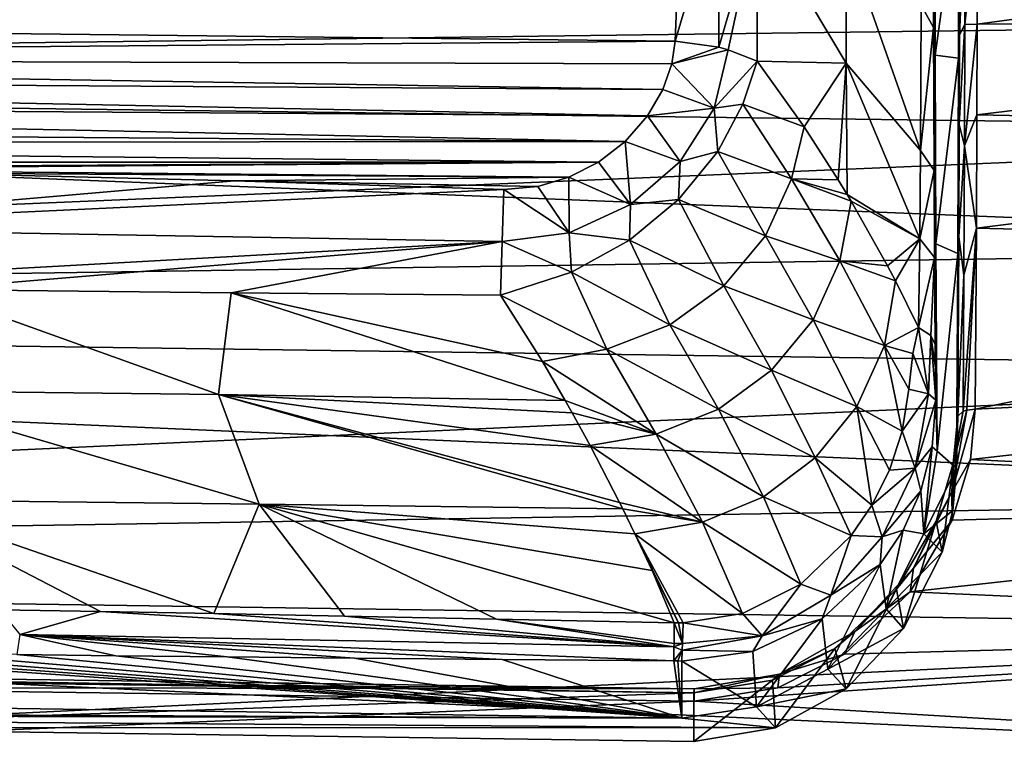
# Model space of a CAD drawing. Units: millimetres. Extents: x -157 to 157, y -35 to 35.
# Drawn here: x 135 to 146, y 4 to 13 of the extents above; entities that cross this region are included whole.
import ezdxf

# ---------------------------------------------------------------- set-up
doc = ezdxf.new("R2010")
doc.units = ezdxf.units.MM
doc.header["$LTSCALE"] = 41.718519
for name, color, linetype in [('114', 7, 'CONTINUOUS'), ('116', 7, 'CONTINUOUS'), ('121', 7, 'CONTINUOUS'), ('122', 7, 'CONTINUOUS'), ('123', 7, 'CONTINUOUS'), ('129', 7, 'CONTINUOUS'), ('130', 7, 'CONTINUOUS'), ('131', 7, 'CONTINUOUS'), ('137', 7, 'CONTINUOUS'), ('165', 7, 'CONTINUOUS'), ('173', 7, 'CONTINUOUS'), ('174', 7, 'CONTINUOUS'), ('175', 7, 'CONTINUOUS'), ('186', 7, 'CONTINUOUS'), ('187', 7, 'CONTINUOUS'), ('188', 7, 'CONTINUOUS'), ('191', 7, 'CONTINUOUS'), ('192', 7, 'CONTINUOUS'), ('193', 7, 'CONTINUOUS'), ('199', 7, 'CONTINUOUS'), ('200', 7, 'CONTINUOUS'), ('201', 7, 'CONTINUOUS'), ('202', 7, 'CONTINUOUS'), ('203', 7, 'CONTINUOUS'), ('544', 7, 'CONTINUOUS'), ('545', 7, 'CONTINUOUS')]:
    doc.layers.add(name, color=color, linetype=linetype)

msp = doc.modelspace()

# ---------------------------------------------------------------- linework, layer by layer
at = {"layer": '114', "linetype": 'Continuous'}
for points in [[(145.746, 13.989, 13.989), (145.745, 12.644, 15.216), (154.839, 13.877, 13.877), (145.746, 13.989, 13.989)], [(154.839, 13.877, 13.877), (145.745, 12.644, 15.216), (154.839, 12.684, 14.975), (154.839, 13.877, 13.877)], [(145.745, 12.644, 15.216), (145.742, 11.59, 16.033), (154.839, 12.684, 14.975), (145.745, 12.644, 15.216)], [(154.839, 12.684, 14.975), (145.742, 11.59, 16.033), (154.839, 11.404, 15.972), (154.839, 12.684, 14.975)], [(145.742, 11.59, 16.033), (145.736, 10.271, 16.909), (154.839, 11.404, 15.972), (145.742, 11.59, 16.033)], [(154.839, 11.404, 15.972), (145.736, 10.271, 16.909), (154.839, 10.046, 16.859), (154.839, 11.404, 15.972)], [(145.736, 10.271, 16.909), (145.724, 8.163, 18.021), (154.839, 10.046, 16.859), (145.736, 10.271, 16.909)], [(154.839, 10.046, 16.859), (145.724, 8.163, 18.021), (154.839, 8.619, 17.631), (154.839, 10.046, 16.859)], [(145.724, 8.163, 18.021), (145.667, 7.58, 18.276), (154.839, 8.619, 17.631), (145.724, 8.163, 18.021)], [(154.839, 8.619, 17.631), (145.667, 7.58, 18.276), (154.839, 7.134, 18.282), (154.839, 8.619, 17.631)], [(145.667, 7.58, 18.276), (145.455, 6.874, 18.556), (154.839, 7.134, 18.282), (145.667, 7.58, 18.276)], [(145.455, 6.874, 18.556), (144.966, 6.04, 18.853), (154.839, 7.134, 18.282), (145.455, 6.874, 18.556)], [(154.839, 7.134, 18.282), (144.966, 6.04, 18.853), (154.839, 5.6, 18.809), (154.839, 7.134, 18.282)], [(144.966, 6.04, 18.853), (144.201, 5.314, 19.085), (154.839, 5.6, 18.809), (144.966, 6.04, 18.853)], [(143.428, 4.922, 19.203), (142.453, 4.767, 19.26), (154.839, 5.6, 18.809), (143.428, 4.922, 19.203)], [(154.839, 5.6, 18.809), (142.453, 4.767, 19.26), (154.839, 4.027, 19.207), (154.839, 5.6, 18.809)], [(144.201, 5.314, 19.085), (143.428, 4.922, 19.203), (154.839, 5.6, 18.809), (144.201, 5.314, 19.085)], [(131.115, 4.927, 19.424), (105.005, 3.206, 20.242), (142.453, 4.767, 19.26), (131.115, 4.927, 19.424)], [(142.453, 4.767, 19.26), (105.005, 3.206, 20.242), (154.839, 4.027, 19.207), (142.453, 4.767, 19.26)]]:
    msp.add_3dface(points, dxfattribs=at)
at = {"layer": '116', "linetype": 'Continuous'}
for points in [[(105.005, 12.046, -16.581), (105.005, 14.492, -14.492), (154.839, 12.684, -14.975), (105.005, 12.046, -16.581)], [(154.839, 12.684, -14.975), (105.005, 14.492, -14.492), (154.839, 13.877, -13.877), (154.839, 12.684, -14.975)], [(154.839, 11.404, -15.972), (105.005, 12.046, -16.581), (154.839, 12.684, -14.975), (154.839, 11.404, -15.972)], [(105.005, 9.304, -18.261), (105.005, 12.046, -16.581), (154.839, 10.046, -16.859), (105.005, 9.304, -18.261)], [(154.839, 10.046, -16.859), (105.005, 12.046, -16.581), (154.839, 11.404, -15.972), (154.839, 10.046, -16.859)], [(154.839, 8.619, -17.631), (105.005, 9.304, -18.261), (154.839, 10.046, -16.859), (154.839, 8.619, -17.631)], [(105.005, 6.333, -19.492), (105.005, 9.304, -18.261), (154.839, 7.134, -18.282), (105.005, 6.333, -19.492)], [(154.839, 7.134, -18.282), (105.005, 9.304, -18.261), (154.839, 8.619, -17.631), (154.839, 7.134, -18.282)], [(154.839, 5.6, -18.809), (105.005, 6.333, -19.492), (154.839, 7.134, -18.282), (154.839, 5.6, -18.809)], [(105.005, 3.206, -20.242), (105.005, 6.333, -19.492), (154.839, 4.027, -19.207), (105.005, 3.206, -20.242)], [(154.839, 4.027, -19.207), (105.005, 6.333, -19.492), (154.839, 5.6, -18.809), (154.839, 4.027, -19.207)]]:
    msp.add_3dface(points, dxfattribs=at)
at = {"layer": '121', "linetype": 'Continuous'}
for points in [[(142.45, 4.863, 18.927), (130.86, 4.463, 18.513), (131.111, 5.022, 19.091), (142.45, 4.863, 18.927)], [(142.45, 4.3, 18.344), (130.86, 4.463, 18.513), (142.45, 4.863, 18.927), (142.45, 4.3, 18.344)]]:
    msp.add_3dface(points, dxfattribs=at)
at = {"layer": '122', "linetype": 'Continuous'}
for points in [[(145.506, 7.477, 17.235), (145.462, 6.984, 17.442), (145.521, 8.083, 17.841), (145.506, 7.477, 17.235)], [(145.521, 8.083, 17.841), (145.462, 6.984, 17.442), (145.467, 7.531, 18.068), (145.521, 8.083, 17.841)], [(145.467, 7.531, 18.068), (145.34, 6.5, 17.63), (145.267, 6.863, 18.316), (145.467, 7.531, 18.068)], [(145.462, 6.984, 17.442), (145.34, 6.5, 17.63), (145.467, 7.531, 18.068), (145.462, 6.984, 17.442)], [(145.267, 6.863, 18.316), (144.889, 5.613, 17.941), (144.808, 6.071, 18.576), (145.267, 6.863, 18.316)], [(145.34, 6.5, 17.63), (144.889, 5.613, 17.941), (145.267, 6.863, 18.316), (145.34, 6.5, 17.63)], [(144.808, 6.071, 18.576), (144.222, 4.913, 18.157), (144.09, 5.382, 18.775), (144.808, 6.071, 18.576)], [(144.889, 5.613, 17.941), (144.222, 4.913, 18.157), (144.808, 6.071, 18.576), (144.889, 5.613, 17.941)], [(144.09, 5.382, 18.775), (143.398, 4.458, 18.289), (143.364, 5.01, 18.877), (144.09, 5.382, 18.775)], [(144.222, 4.913, 18.157), (143.398, 4.458, 18.289), (144.09, 5.382, 18.775), (144.222, 4.913, 18.157)], [(142.45, 4.3, 18.344), (142.45, 4.863, 18.927), (143.364, 5.01, 18.877), (142.45, 4.3, 18.344)], [(143.398, 4.458, 18.289), (142.45, 4.3, 18.344), (143.364, 5.01, 18.877), (143.398, 4.458, 18.289)]]:
    msp.add_3dface(points, dxfattribs=at)
at = {"layer": '123', "linetype": 'Continuous'}
for points in [[(145.528, 12.249, 14.245), (145.543, 13.85, 13.85), (145.528, 14.245, 12.249), (145.528, 12.249, 14.245)], [(145.541, 12.518, 15.065), (145.543, 13.85, 13.85), (145.528, 12.249, 14.245), (145.541, 12.518, 15.065)], [(145.538, 11.476, 15.873), (145.541, 12.518, 15.065), (145.521, 9.976, 15.92), (145.538, 11.476, 15.873)], [(145.521, 9.976, 15.92), (145.541, 12.518, 15.065), (145.528, 12.249, 14.245), (145.521, 9.976, 15.92)], [(145.533, 10.169, 16.74), (145.538, 11.476, 15.873), (145.521, 9.976, 15.92), (145.533, 10.169, 16.74)], [(145.506, 7.477, 17.235), (145.521, 8.083, 17.841), (145.533, 10.169, 16.74), (145.506, 7.477, 17.235)], [(145.506, 7.477, 17.235), (145.533, 10.169, 16.74), (145.521, 9.976, 15.92), (145.506, 7.477, 17.235)]]:
    msp.add_3dface(points, dxfattribs=at)
at = {"layer": '129', "linetype": 'Continuous'}
for points in [[(119.153, 5.237, 19.457), (119.153, 5.095, 19.596), (142.453, 4.911, 19.121), (119.153, 5.237, 19.457)], [(142.45, 4.863, 18.927), (131.111, 5.022, 19.091), (119.153, 5.237, 19.457), (142.45, 4.863, 18.927)], [(142.45, 4.863, 18.927), (119.153, 5.237, 19.457), (142.453, 4.911, 19.121), (142.45, 4.863, 18.927)], [(119.153, 5.095, 19.596), (131.115, 4.927, 19.424), (142.453, 4.911, 19.121), (119.153, 5.095, 19.596)], [(131.115, 4.927, 19.424), (142.453, 4.767, 19.26), (142.453, 4.911, 19.121), (131.115, 4.927, 19.424)]]:
    msp.add_3dface(points, dxfattribs=at)
at = {"layer": '130', "linetype": 'Continuous'}
for points in [[(145.667, 7.58, 18.276), (145.724, 8.163, 18.021), (145.451, 7.2, 18.39), (145.667, 7.58, 18.276)], [(145.451, 7.2, 18.39), (145.724, 8.163, 18.021), (145.624, 8.154, 17.998), (145.451, 7.2, 18.39)], [(145.467, 7.531, 18.068), (145.451, 7.2, 18.39), (145.624, 8.154, 17.998), (145.467, 7.531, 18.068)], [(145.467, 7.531, 18.068), (145.624, 8.154, 17.998), (145.582, 8.141, 17.97), (145.467, 7.531, 18.068)], [(145.521, 8.083, 17.841), (145.467, 7.531, 18.068), (145.582, 8.141, 17.97), (145.521, 8.083, 17.841)], [(145.455, 6.874, 18.556), (145.667, 7.58, 18.276), (145.451, 7.2, 18.39), (145.455, 6.874, 18.556)], [(145.467, 7.531, 18.068), (145.267, 6.863, 18.316), (145.451, 7.2, 18.39), (145.467, 7.531, 18.068)], [(145.006, 6.314, 18.702), (145.455, 6.874, 18.556), (145.451, 7.2, 18.39), (145.006, 6.314, 18.702)], [(145.267, 6.863, 18.316), (145.006, 6.314, 18.702), (145.451, 7.2, 18.39), (145.267, 6.863, 18.316)], [(144.966, 6.04, 18.853), (145.455, 6.874, 18.556), (145.006, 6.314, 18.702), (144.966, 6.04, 18.853)], [(145.267, 6.863, 18.316), (144.808, 6.071, 18.576), (145.006, 6.314, 18.702), (145.267, 6.863, 18.316)], [(144.322, 5.578, 18.926), (144.966, 6.04, 18.853), (145.006, 6.314, 18.702), (144.322, 5.578, 18.926)], [(144.808, 6.071, 18.576), (144.322, 5.578, 18.926), (145.006, 6.314, 18.702), (144.808, 6.071, 18.576)], [(144.808, 6.071, 18.576), (144.09, 5.382, 18.775), (144.322, 5.578, 18.926), (144.808, 6.071, 18.576)], [(144.201, 5.314, 19.085), (144.966, 6.04, 18.853), (144.322, 5.578, 18.926), (144.201, 5.314, 19.085)], [(143.445, 5.081, 19.065), (144.201, 5.314, 19.085), (144.322, 5.578, 18.926), (143.445, 5.081, 19.065)], [(144.09, 5.382, 18.775), (143.445, 5.081, 19.065), (144.322, 5.578, 18.926), (144.09, 5.382, 18.775)], [(144.09, 5.382, 18.775), (143.364, 5.01, 18.877), (143.445, 5.081, 19.065), (144.09, 5.382, 18.775)], [(143.428, 4.922, 19.203), (144.201, 5.314, 19.085), (143.445, 5.081, 19.065), (143.428, 4.922, 19.203)], [(143.364, 5.01, 18.877), (142.45, 4.863, 18.927), (143.445, 5.081, 19.065), (143.364, 5.01, 18.877)], [(142.45, 4.863, 18.927), (142.453, 4.911, 19.121), (143.445, 5.081, 19.065), (142.45, 4.863, 18.927)], [(142.453, 4.911, 19.121), (143.428, 4.922, 19.203), (143.445, 5.081, 19.065), (142.453, 4.911, 19.121)], [(142.453, 4.767, 19.26), (143.428, 4.922, 19.203), (142.453, 4.911, 19.121), (142.453, 4.767, 19.26)]]:
    msp.add_3dface(points, dxfattribs=at)
at = {"layer": '131', "linetype": 'Continuous'}
for points in [[(145.745, 12.644, 15.216), (145.746, 13.989, 13.989), (145.603, 12.639, 15.147), (145.745, 12.644, 15.216)], [(145.603, 12.639, 15.147), (145.746, 13.989, 13.989), (145.604, 13.949, 13.949), (145.603, 12.639, 15.147)], [(145.543, 13.85, 13.85), (145.541, 12.518, 15.065), (145.604, 13.949, 13.949), (145.543, 13.85, 13.85)], [(145.541, 12.518, 15.065), (145.603, 12.639, 15.147), (145.604, 13.949, 13.949), (145.541, 12.518, 15.065)], [(145.541, 12.518, 15.065), (145.538, 11.476, 15.873), (145.603, 12.639, 15.147), (145.541, 12.518, 15.065)], [(145.538, 11.476, 15.873), (145.598, 11.227, 16.222), (145.603, 12.639, 15.147), (145.538, 11.476, 15.873)], [(145.742, 11.59, 16.033), (145.745, 12.644, 15.216), (145.598, 11.227, 16.222), (145.742, 11.59, 16.033)], [(145.598, 11.227, 16.222), (145.745, 12.644, 15.216), (145.603, 12.639, 15.147), (145.598, 11.227, 16.222)], [(145.736, 10.271, 16.909), (145.742, 11.59, 16.033), (145.598, 11.227, 16.222), (145.736, 10.271, 16.909)], [(145.538, 11.476, 15.873), (145.533, 10.169, 16.74), (145.598, 11.227, 16.222), (145.538, 11.476, 15.873)], [(145.533, 10.169, 16.74), (145.591, 9.723, 17.165), (145.598, 11.227, 16.222), (145.533, 10.169, 16.74)], [(145.591, 9.723, 17.165), (145.736, 10.271, 16.909), (145.598, 11.227, 16.222), (145.591, 9.723, 17.165)], [(145.624, 8.154, 17.998), (145.736, 10.271, 16.909), (145.582, 8.141, 17.97), (145.624, 8.154, 17.998)], [(145.582, 8.141, 17.97), (145.736, 10.271, 16.909), (145.591, 9.723, 17.165), (145.582, 8.141, 17.97)], [(145.724, 8.163, 18.021), (145.736, 10.271, 16.909), (145.624, 8.154, 17.998), (145.724, 8.163, 18.021)], [(145.533, 10.169, 16.74), (145.521, 8.083, 17.841), (145.591, 9.723, 17.165), (145.533, 10.169, 16.74)], [(145.521, 8.083, 17.841), (145.582, 8.141, 17.97), (145.591, 9.723, 17.165), (145.521, 8.083, 17.841)]]:
    msp.add_3dface(points, dxfattribs=at)
at = {"layer": '137', "linetype": 'Continuous'}
for points in [[(145.528, 12.249, 14.245), (145.528, 14.245, 12.249), (145.257, 12.284, 14.221), (145.528, 12.249, 14.245)], [(145.257, 12.284, 14.221), (145.528, 14.245, 12.249), (145.257, 14.221, 12.284), (145.257, 12.284, 14.221)], [(145.265, 10.087, 15.855), (145.528, 12.249, 14.245), (145.257, 12.284, 14.221), (145.265, 10.087, 15.855)], [(145.521, 9.976, 15.92), (145.528, 12.249, 14.245), (145.265, 10.087, 15.855), (145.521, 9.976, 15.92)], [(145.28, 7.677, 17.152), (145.521, 9.976, 15.92), (145.265, 10.087, 15.855), (145.28, 7.677, 17.152)], [(145.506, 7.477, 17.235), (145.521, 9.976, 15.92), (145.28, 7.677, 17.152), (145.506, 7.477, 17.235)], [(145.127, 6.716, 17.553), (145.506, 7.477, 17.235), (145.28, 7.677, 17.152), (145.127, 6.716, 17.553)], [(145.462, 6.984, 17.442), (145.506, 7.477, 17.235), (145.127, 6.716, 17.553), (145.462, 6.984, 17.442)], [(145.34, 6.5, 17.63), (145.462, 6.984, 17.442), (145.127, 6.716, 17.553), (145.34, 6.5, 17.63)], [(144.686, 5.841, 17.872), (145.34, 6.5, 17.63), (145.127, 6.716, 17.553), (144.686, 5.841, 17.872)], [(144.889, 5.613, 17.941), (145.34, 6.5, 17.63), (144.686, 5.841, 17.872), (144.889, 5.613, 17.941)], [(144.007, 5.139, 18.098), (144.889, 5.613, 17.941), (144.686, 5.841, 17.872), (144.007, 5.139, 18.098)], [(144.222, 4.913, 18.157), (144.889, 5.613, 17.941), (144.007, 5.139, 18.098), (144.222, 4.913, 18.157)], [(143.18, 4.703, 18.231), (144.222, 4.913, 18.157), (144.007, 5.139, 18.098), (143.18, 4.703, 18.231)], [(143.398, 4.458, 18.289), (144.222, 4.913, 18.157), (143.18, 4.703, 18.231), (143.398, 4.458, 18.289)], [(130.844, 4.738, 18.445), (118.661, 4.679, 18.679), (142.31, 4.568, 18.281), (130.844, 4.738, 18.445)], [(142.31, 4.568, 18.281), (143.398, 4.458, 18.289), (143.18, 4.703, 18.231), (142.31, 4.568, 18.281)], [(118.661, 4.679, 18.679), (119.15, 4.628, 18.683), (142.31, 4.568, 18.281), (118.661, 4.679, 18.679)], [(119.15, 4.628, 18.683), (130.86, 4.463, 18.513), (143.398, 4.458, 18.289), (119.15, 4.628, 18.683)], [(119.15, 4.628, 18.683), (143.398, 4.458, 18.289), (142.31, 4.568, 18.281), (119.15, 4.628, 18.683)], [(130.86, 4.463, 18.513), (142.45, 4.3, 18.344), (143.398, 4.458, 18.289), (130.86, 4.463, 18.513)]]:
    msp.add_3dface(points, dxfattribs=at)
at = {"layer": '165', "linetype": 'Continuous'}
for points in [[(142.233, 12.444, 18.559), (142.3, 14.137, 17.303), (119.418, 12.707, 18.863), (142.233, 12.444, 18.559)], [(119.518, 12.252, 19.159), (142.233, 12.444, 18.559), (119.418, 12.707, 18.863), (119.518, 12.252, 19.159)], [(142.195, 12.181, 18.734), (142.233, 12.444, 18.559), (119.518, 12.252, 19.159), (142.195, 12.181, 18.734)], [(142.09, 11.883, 18.926), (142.195, 12.181, 18.734), (119.518, 12.252, 19.159), (142.09, 11.883, 18.926)], [(119.624, 12.027, 19.299), (142.09, 11.883, 18.926), (119.518, 12.252, 19.159), (119.624, 12.027, 19.299)], [(141.911, 11.577, 19.119), (142.09, 11.883, 18.926), (119.624, 12.027, 19.299), (141.911, 11.577, 19.119)], [(119.833, 11.727, 19.479), (141.911, 11.577, 19.119), (119.624, 12.027, 19.299), (119.833, 11.727, 19.479)], [(141.65, 11.28, 19.301), (141.911, 11.577, 19.119), (119.833, 11.727, 19.479), (141.65, 11.28, 19.301)], [(120.127, 11.439, 19.643), (141.65, 11.28, 19.301), (119.833, 11.727, 19.479), (120.127, 11.439, 19.643)], [(120.383, 11.26, 19.741), (141.65, 11.28, 19.301), (120.127, 11.439, 19.643), (120.383, 11.26, 19.741)], [(141.341, 11.039, 19.446), (141.65, 11.28, 19.301), (120.383, 11.26, 19.741), (141.341, 11.039, 19.446)], [(120.904, 11.037, 19.856), (141.341, 11.039, 19.446), (120.383, 11.26, 19.741), (120.904, 11.037, 19.856)], [(129.683, 10.969, 19.719), (141.341, 11.039, 19.446), (120.904, 11.037, 19.856), (129.683, 10.969, 19.719)], [(130.818, 10.956, 19.704), (141.341, 11.039, 19.446), (129.683, 10.969, 19.719), (130.818, 10.956, 19.704)], [(140.997, 10.862, 19.552), (141.341, 11.039, 19.446), (130.818, 10.956, 19.704), (140.997, 10.862, 19.552)], [(133.539, 10.91, 19.674), (140.997, 10.862, 19.552), (130.818, 10.956, 19.704), (133.539, 10.91, 19.674)], [(137.105, 10.821, 19.653), (140.997, 10.862, 19.552), (133.539, 10.91, 19.674), (137.105, 10.821, 19.653)], [(140.637, 10.754, 19.619), (140.997, 10.862, 19.552), (137.105, 10.821, 19.653), (140.637, 10.754, 19.619)], [(140.24, 10.721, 19.645), (140.637, 10.754, 19.619), (137.105, 10.821, 19.653), (140.24, 10.721, 19.645)]]:
    msp.add_3dface(points, dxfattribs=at)
at = {"layer": '173', "linetype": 'Continuous'}
for points in [[(130.844, 4.738, 18.445), (142.31, 4.568, 18.281), (131.074, 5.354, 19.038), (130.844, 4.738, 18.445)], [(131.074, 5.354, 19.038), (142.31, 4.568, 18.281), (131.794, 5.344, 19.029), (131.074, 5.354, 19.038)], [(131.794, 5.344, 19.029), (142.31, 4.568, 18.281), (132.614, 5.333, 19.018), (131.794, 5.344, 19.029)], [(132.614, 5.333, 19.018), (142.31, 4.568, 18.281), (133.539, 5.321, 19.007), (132.614, 5.333, 19.018)], [(133.539, 5.321, 19.007), (142.31, 4.568, 18.281), (134.574, 5.309, 18.995), (133.539, 5.321, 19.007)], [(134.574, 5.309, 18.995), (142.31, 4.568, 18.281), (135.725, 5.296, 18.982), (134.574, 5.309, 18.995)], [(135.725, 5.296, 18.982), (142.31, 4.568, 18.281), (137.02, 5.282, 18.969), (135.725, 5.296, 18.982)], [(137.02, 5.282, 18.969), (142.31, 4.568, 18.281), (138.504, 5.268, 18.955), (137.02, 5.282, 18.969)], [(138.504, 5.268, 18.955), (142.31, 4.568, 18.281), (140.221, 5.252, 18.94), (138.504, 5.268, 18.955)], [(140.221, 5.252, 18.94), (142.31, 4.568, 18.281), (142.217, 5.236, 18.924), (140.221, 5.252, 18.94)], [(142.217, 5.236, 18.924), (142.31, 4.568, 18.281), (142.264, 5.235, 18.924), (142.217, 5.236, 18.924)], [(142.264, 5.235, 18.924), (142.31, 4.568, 18.281), (142.31, 5.234, 18.923), (142.264, 5.235, 18.924)]]:
    msp.add_3dface(points, dxfattribs=at)
at = {"layer": '174', "linetype": 'Continuous'}
for points in [[(145.221, 7.725, 17.946), (145.28, 7.677, 17.152), (145.264, 8.268, 17.743), (145.221, 7.725, 17.946)], [(145.09, 7.216, 18.142), (145.127, 6.716, 17.553), (145.221, 7.725, 17.946), (145.09, 7.216, 18.142)], [(145.127, 6.716, 17.553), (145.28, 7.677, 17.152), (145.221, 7.725, 17.946), (145.127, 6.716, 17.553)], [(144.884, 6.758, 18.32), (145.127, 6.716, 17.553), (145.09, 7.216, 18.142), (144.884, 6.758, 18.32)], [(144.619, 6.358, 18.475), (144.686, 5.841, 17.872), (144.884, 6.758, 18.32), (144.619, 6.358, 18.475)], [(144.686, 5.841, 17.872), (145.127, 6.716, 17.553), (144.884, 6.758, 18.32), (144.686, 5.841, 17.872)], [(143.941, 5.725, 18.719), (144.007, 5.139, 18.098), (144.619, 6.358, 18.475), (143.941, 5.725, 18.719)], [(144.007, 5.139, 18.098), (144.686, 5.841, 17.872), (144.619, 6.358, 18.475), (144.007, 5.139, 18.098)], [(143.137, 5.346, 18.868), (143.18, 4.703, 18.231), (143.941, 5.725, 18.719), (143.137, 5.346, 18.868)], [(143.18, 4.703, 18.231), (144.007, 5.139, 18.098), (143.941, 5.725, 18.719), (143.18, 4.703, 18.231)], [(142.31, 5.234, 18.923), (143.18, 4.703, 18.231), (143.137, 5.346, 18.868), (142.31, 5.234, 18.923)], [(142.31, 4.568, 18.281), (143.18, 4.703, 18.231), (142.31, 5.234, 18.923), (142.31, 4.568, 18.281)]]:
    msp.add_3dface(points, dxfattribs=at)
at = {"layer": '175', "linetype": 'Continuous'}
for points in [[(145.257, 12.284, 14.221), (145.257, 14.221, 12.284), (145.237, 13.997, 13.992), (145.257, 12.284, 14.221)], [(145.239, 12.604, 15.233), (145.257, 12.284, 14.221), (145.237, 13.997, 13.992), (145.239, 12.604, 15.233)], [(145.246, 10.942, 16.425), (145.257, 12.284, 14.221), (145.239, 12.604, 15.233), (145.246, 10.942, 16.425)], [(145.265, 10.087, 15.855), (145.257, 12.284, 14.221), (145.246, 10.942, 16.425), (145.265, 10.087, 15.855)], [(145.251, 9.93, 17.02), (145.265, 10.087, 15.855), (145.246, 10.942, 16.425), (145.251, 9.93, 17.02)], [(145.258, 8.916, 17.534), (145.265, 10.087, 15.855), (145.251, 9.93, 17.02), (145.258, 8.916, 17.534)], [(145.26, 8.647, 17.638), (145.265, 10.087, 15.855), (145.258, 8.916, 17.534), (145.26, 8.647, 17.638)], [(145.264, 8.268, 17.743), (145.265, 10.087, 15.855), (145.26, 8.647, 17.638), (145.264, 8.268, 17.743)], [(145.28, 7.677, 17.152), (145.265, 10.087, 15.855), (145.264, 8.268, 17.743), (145.28, 7.677, 17.152)]]:
    msp.add_3dface(points, dxfattribs=at)
at = {"layer": '186', "linetype": 'Continuous'}
for points in [[(132.873, 8.38, 19.35), (136.92, 8.335, 19.358), (133.512, 9.558, 19.727), (132.873, 8.38, 19.35)], [(133.512, 9.558, 19.727), (136.92, 8.335, 19.358), (137.069, 9.518, 19.722), (133.512, 9.558, 19.727)], [(136.92, 8.335, 19.358), (140.953, 8.267, 19.407), (137.069, 9.518, 19.722), (136.92, 8.335, 19.358)], [(140.691, 8.717, 19.506), (140.2, 9.489, 19.738), (137.069, 9.518, 19.722), (140.691, 8.717, 19.506)], [(140.953, 8.267, 19.407), (140.691, 8.717, 19.506), (137.069, 9.518, 19.722), (140.953, 8.267, 19.407)], [(136.92, 8.335, 19.358), (132.873, 8.38, 19.35), (137.394, 7.061, 19.189), (136.92, 8.335, 19.358)], [(132.873, 8.38, 19.35), (133.043, 7.111, 19.196), (137.394, 7.061, 19.189), (132.873, 8.38, 19.35)], [(140.953, 8.267, 19.407), (136.92, 8.335, 19.358), (141.034, 8.123, 19.379), (140.953, 8.267, 19.407)], [(136.92, 8.335, 19.358), (137.394, 7.061, 19.189), (141.625, 7.004, 19.219), (136.92, 8.335, 19.358)], [(136.92, 8.335, 19.358), (141.625, 7.004, 19.219), (141.587, 7.08, 19.227), (136.92, 8.335, 19.358)], [(136.92, 8.335, 19.358), (141.587, 7.08, 19.227), (141.243, 7.742, 19.313), (136.92, 8.335, 19.358)], [(141.034, 8.123, 19.379), (136.92, 8.335, 19.358), (141.243, 7.742, 19.313), (141.034, 8.123, 19.379)], [(135.547, 5.811, 19.179), (136.868, 5.787, 19.166), (133.043, 7.111, 19.196), (135.547, 5.811, 19.179)], [(133.043, 7.111, 19.196), (136.868, 5.787, 19.166), (137.394, 7.061, 19.189), (133.043, 7.111, 19.196)], [(134.374, 5.832, 19.192), (135.547, 5.811, 19.179), (133.043, 7.111, 19.196), (134.374, 5.832, 19.192)], [(136.868, 5.787, 19.166), (138.388, 5.758, 19.152), (137.394, 7.061, 19.189), (136.868, 5.787, 19.166)], [(140.155, 5.723, 19.136), (142.222, 5.68, 19.118), (137.394, 7.061, 19.189), (140.155, 5.723, 19.136)], [(137.394, 7.061, 19.189), (142.222, 5.68, 19.118), (141.966, 6.287, 19.156), (137.394, 7.061, 19.189)], [(138.388, 5.758, 19.152), (140.155, 5.723, 19.136), (137.394, 7.061, 19.189), (138.388, 5.758, 19.152)], [(141.625, 7.004, 19.219), (137.394, 7.061, 19.189), (141.765, 6.716, 19.191), (141.625, 7.004, 19.219)], [(141.765, 6.716, 19.191), (137.394, 7.061, 19.189), (141.966, 6.287, 19.156), (141.765, 6.716, 19.191)]]:
    msp.add_3dface(points, dxfattribs=at)
at = {"layer": '187', "linetype": 'Continuous'}
for points in [[(143.735, 11.449, 18.158), (143.187, 12.213, 18.275), (143.02, 11.713, 18.669), (143.735, 11.449, 18.158)], [(142.729, 11.163, 19.033), (143.586, 10.842, 18.544), (143.02, 11.713, 18.669), (142.729, 11.163, 19.033)], [(143.586, 10.842, 18.544), (143.735, 11.449, 18.158), (143.02, 11.713, 18.669), (143.586, 10.842, 18.544)], [(143.735, 11.449, 18.158), (143.586, 10.842, 18.544), (144.13, 10.831, 18.089), (143.735, 11.449, 18.158)], [(142.273, 10.603, 19.356), (143.283, 10.18, 18.887), (142.729, 11.163, 19.033), (142.273, 10.603, 19.356)], [(143.283, 10.18, 18.887), (143.586, 10.842, 18.544), (142.729, 11.163, 19.033), (143.283, 10.18, 18.887)], [(143.586, 10.842, 18.544), (143.283, 10.18, 18.887), (144.15, 9.89, 18.434), (143.586, 10.842, 18.544)], [(143.586, 10.842, 18.544), (144.15, 9.89, 18.434), (144.279, 10.584, 18.065), (143.586, 10.842, 18.544)], [(143.586, 10.842, 18.544), (144.279, 10.584, 18.065), (144.233, 10.662, 18.072), (143.586, 10.842, 18.544)], [(143.586, 10.842, 18.544), (144.233, 10.662, 18.072), (144.13, 10.831, 18.089), (143.586, 10.842, 18.544)], [(141.7, 10.13, 19.59), (142.799, 9.598, 19.169), (142.273, 10.603, 19.356), (141.7, 10.13, 19.59)], [(142.799, 9.598, 19.169), (143.283, 10.18, 18.887), (142.273, 10.603, 19.356), (142.799, 9.598, 19.169)], [(144.15, 9.89, 18.434), (144.704, 9.833, 18.006), (144.279, 10.584, 18.065), (144.15, 9.89, 18.434)], [(141.027, 9.76, 19.727), (142.17, 9.147, 19.372), (141.7, 10.13, 19.59), (141.027, 9.76, 19.727)], [(142.17, 9.147, 19.372), (142.799, 9.598, 19.169), (141.7, 10.13, 19.59), (142.17, 9.147, 19.372)], [(143.283, 10.18, 18.887), (142.799, 9.598, 19.169), (143.837, 9.205, 18.755), (143.283, 10.18, 18.887)], [(143.283, 10.18, 18.887), (143.837, 9.205, 18.755), (144.15, 9.89, 18.434), (143.283, 10.18, 18.887)], [(143.837, 9.205, 18.755), (144.667, 8.904, 18.36), (144.15, 9.89, 18.434), (143.837, 9.205, 18.755)], [(144.667, 8.904, 18.36), (144.797, 9.657, 17.994), (144.15, 9.89, 18.434), (144.667, 8.904, 18.36)], [(144.797, 9.657, 17.994), (144.704, 9.833, 18.006), (144.15, 9.89, 18.434), (144.797, 9.657, 17.994)], [(140.2, 9.489, 19.738), (141.437, 8.864, 19.49), (141.027, 9.76, 19.727), (140.2, 9.489, 19.738)], [(141.437, 8.864, 19.49), (142.17, 9.147, 19.372), (141.027, 9.76, 19.727), (141.437, 8.864, 19.49)], [(144.667, 8.904, 18.36), (145.065, 9.114, 17.96), (144.797, 9.657, 17.994), (144.667, 8.904, 18.36)], [(142.799, 9.598, 19.169), (142.17, 9.147, 19.372), (143.353, 8.617, 19.009), (142.799, 9.598, 19.169)], [(142.799, 9.598, 19.169), (143.353, 8.617, 19.009), (143.837, 9.205, 18.755), (142.799, 9.598, 19.169)], [(140.2, 9.489, 19.738), (140.691, 8.717, 19.506), (141.437, 8.864, 19.49), (140.2, 9.489, 19.738)], [(143.353, 8.617, 19.009), (144.344, 8.194, 18.666), (143.837, 9.205, 18.755), (143.353, 8.617, 19.009)], [(144.344, 8.194, 18.666), (144.667, 8.904, 18.36), (143.837, 9.205, 18.755), (144.344, 8.194, 18.666)], [(142.17, 9.147, 19.372), (141.437, 8.864, 19.49), (142.736, 8.164, 19.188), (142.17, 9.147, 19.372)], [(142.17, 9.147, 19.372), (142.736, 8.164, 19.188), (143.353, 8.617, 19.009), (142.17, 9.147, 19.372)], [(144.997, 8.811, 18.147), (145.065, 9.114, 17.96), (144.667, 8.904, 18.36), (144.997, 8.811, 18.147)], [(141.437, 8.864, 19.49), (140.691, 8.717, 19.506), (142.013, 7.875, 19.293), (141.437, 8.864, 19.49)], [(141.437, 8.864, 19.49), (142.013, 7.875, 19.293), (142.736, 8.164, 19.188), (141.437, 8.864, 19.49)], [(144.344, 8.194, 18.666), (144.874, 7.909, 18.45), (144.667, 8.904, 18.36), (144.344, 8.194, 18.666)], [(144.951, 8.398, 18.3), (144.997, 8.811, 18.147), (144.667, 8.904, 18.36), (144.951, 8.398, 18.3)], [(144.874, 7.909, 18.45), (144.951, 8.398, 18.3), (144.667, 8.904, 18.36), (144.874, 7.909, 18.45)], [(140.691, 8.717, 19.506), (140.953, 8.267, 19.407), (142.013, 7.875, 19.293), (140.691, 8.717, 19.506)], [(142.736, 8.164, 19.188), (143.863, 7.599, 18.9), (143.353, 8.617, 19.009), (142.736, 8.164, 19.188)], [(143.863, 7.599, 18.9), (144.344, 8.194, 18.666), (143.353, 8.617, 19.009), (143.863, 7.599, 18.9)], [(140.953, 8.267, 19.407), (141.034, 8.123, 19.379), (142.013, 7.875, 19.293), (140.953, 8.267, 19.407)], [(142.013, 7.875, 19.293), (143.259, 7.144, 19.064), (142.736, 8.164, 19.188), (142.013, 7.875, 19.293)], [(143.259, 7.144, 19.064), (143.863, 7.599, 18.9), (142.736, 8.164, 19.188), (143.259, 7.144, 19.064)], [(143.863, 7.599, 18.9), (144.522, 7.048, 18.718), (144.344, 8.194, 18.666), (143.863, 7.599, 18.9)], [(144.725, 7.454, 18.593), (144.874, 7.909, 18.45), (144.344, 8.194, 18.666), (144.725, 7.454, 18.593)], [(144.522, 7.048, 18.718), (144.725, 7.454, 18.593), (144.344, 8.194, 18.666), (144.522, 7.048, 18.718)], [(141.034, 8.123, 19.379), (141.243, 7.742, 19.313), (142.013, 7.875, 19.293), (141.034, 8.123, 19.379)], [(141.243, 7.742, 19.313), (142.549, 6.848, 19.163), (142.013, 7.875, 19.293), (141.243, 7.742, 19.313)], [(142.549, 6.848, 19.163), (143.259, 7.144, 19.064), (142.013, 7.875, 19.293), (142.549, 6.848, 19.163)], [(141.243, 7.742, 19.313), (141.587, 7.08, 19.227), (142.549, 6.848, 19.163), (141.243, 7.742, 19.313)], [(143.259, 7.144, 19.064), (144.281, 6.693, 18.823), (143.863, 7.599, 18.9), (143.259, 7.144, 19.064)], [(144.281, 6.693, 18.823), (144.522, 7.048, 18.718), (143.863, 7.599, 18.9), (144.281, 6.693, 18.823)], [(142.549, 6.848, 19.163), (143.695, 6.128, 18.982), (143.259, 7.144, 19.064), (142.549, 6.848, 19.163)], [(143.695, 6.128, 18.982), (144.281, 6.693, 18.823), (143.259, 7.144, 19.064), (143.695, 6.128, 18.982)], [(141.587, 7.08, 19.227), (141.625, 7.004, 19.219), (142.549, 6.848, 19.163), (141.587, 7.08, 19.227)], [(141.625, 7.004, 19.219), (141.765, 6.716, 19.191), (142.549, 6.848, 19.163), (141.625, 7.004, 19.219)], [(141.765, 6.716, 19.191), (143.016, 5.787, 19.078), (142.549, 6.848, 19.163), (141.765, 6.716, 19.191)], [(143.016, 5.787, 19.078), (143.695, 6.128, 18.982), (142.549, 6.848, 19.163), (143.016, 5.787, 19.078)], [(141.765, 6.716, 19.191), (141.966, 6.287, 19.156), (142.273, 5.68, 19.118), (141.765, 6.716, 19.191)], [(143.016, 5.787, 19.078), (141.765, 6.716, 19.191), (142.324, 5.68, 19.117), (143.016, 5.787, 19.078)], [(142.324, 5.68, 19.117), (141.765, 6.716, 19.191), (142.273, 5.68, 19.118), (142.324, 5.68, 19.117)], [(141.966, 6.287, 19.156), (142.222, 5.68, 19.118), (142.273, 5.68, 19.118), (141.966, 6.287, 19.156)]]:
    msp.add_3dface(points, dxfattribs=at)
at = {"layer": '188', "linetype": 'Continuous'}
for points in [[(143.187, 12.213, 18.275), (144.222, 12.189, 17.194), (143.191, 13.919, 17.076), (143.187, 12.213, 18.275)], [(144.222, 12.189, 17.194), (144.22, 13.637, 16.15), (143.191, 13.919, 17.076), (144.222, 12.189, 17.194)], [(144.22, 13.637, 16.15), (144.222, 12.189, 17.194), (145.086, 11.173, 16.79), (144.22, 13.637, 16.15)], [(145.095, 12.863, 15.554), (144.22, 13.637, 16.15), (145.086, 11.173, 16.79), (145.095, 12.863, 15.554)], [(143.187, 12.213, 18.275), (143.735, 11.449, 18.158), (144.222, 12.189, 17.194), (143.187, 12.213, 18.275)], [(143.735, 11.449, 18.158), (144.13, 10.831, 18.089), (144.222, 12.189, 17.194), (143.735, 11.449, 18.158)], [(144.13, 10.831, 18.089), (144.233, 10.662, 18.072), (144.222, 12.189, 17.194), (144.13, 10.831, 18.089)], [(144.222, 12.189, 17.194), (144.233, 10.662, 18.072), (145.077, 10.145, 17.414), (144.222, 12.189, 17.194)], [(145.086, 11.173, 16.79), (144.222, 12.189, 17.194), (145.077, 10.145, 17.414), (145.086, 11.173, 16.79)], [(144.233, 10.662, 18.072), (144.279, 10.584, 18.065), (145.077, 10.145, 17.414), (144.233, 10.662, 18.072)], [(144.279, 10.584, 18.065), (144.704, 9.833, 18.006), (145.077, 10.145, 17.414), (144.279, 10.584, 18.065)], [(144.704, 9.833, 18.006), (144.797, 9.657, 17.994), (145.077, 10.145, 17.414), (144.704, 9.833, 18.006)], [(144.797, 9.657, 17.994), (145.065, 9.114, 17.96), (145.077, 10.145, 17.414), (144.797, 9.657, 17.994)]]:
    msp.add_3dface(points, dxfattribs=at)
at = {"layer": '191', "linetype": 'Continuous'}
for points in [[(137.105, 10.821, 19.653), (133.539, 10.91, 19.674), (130.816, 10.277, 19.892), (137.105, 10.821, 19.653)], [(140.24, 10.721, 19.645), (137.105, 10.821, 19.653), (130.816, 10.277, 19.892), (140.24, 10.721, 19.645)], [(140.24, 10.721, 19.645), (130.816, 10.277, 19.892), (140.221, 10.115, 19.824), (140.24, 10.721, 19.645)], [(130.816, 10.277, 19.892), (130.802, 9.592, 19.752), (140.221, 10.115, 19.824), (130.816, 10.277, 19.892)], [(130.802, 9.592, 19.752), (133.512, 9.558, 19.727), (140.221, 10.115, 19.824), (130.802, 9.592, 19.752)], [(133.512, 9.558, 19.727), (137.069, 9.518, 19.722), (140.221, 10.115, 19.824), (133.512, 9.558, 19.727)], [(137.069, 9.518, 19.722), (140.2, 9.489, 19.738), (140.221, 10.115, 19.824), (137.069, 9.518, 19.722)]]:
    msp.add_3dface(points, dxfattribs=at)
at = {"layer": '192', "linetype": 'Continuous'}
for points in [[(142.233, 12.444, 18.559), (142.195, 12.181, 18.734), (142.742, 12.374, 18.487), (142.233, 12.444, 18.559)], [(142.195, 12.181, 18.734), (142.848, 12.346, 18.452), (142.742, 12.374, 18.487), (142.195, 12.181, 18.734)], [(142.195, 12.181, 18.734), (142.685, 11.666, 18.894), (142.848, 12.346, 18.452), (142.195, 12.181, 18.734)], [(142.685, 11.666, 18.894), (143.187, 12.213, 18.275), (142.848, 12.346, 18.452), (142.685, 11.666, 18.894)], [(142.195, 12.181, 18.734), (142.09, 11.883, 18.926), (142.685, 11.666, 18.894), (142.195, 12.181, 18.734)], [(143.02, 11.713, 18.669), (143.187, 12.213, 18.275), (142.685, 11.666, 18.894), (143.02, 11.713, 18.669)], [(142.09, 11.883, 18.926), (141.911, 11.577, 19.119), (142.685, 11.666, 18.894), (142.09, 11.883, 18.926)], [(142.729, 11.163, 19.033), (143.02, 11.713, 18.669), (142.685, 11.666, 18.894), (142.729, 11.163, 19.033)], [(141.911, 11.577, 19.119), (141.65, 11.28, 19.301), (142.292, 11.046, 19.273), (141.911, 11.577, 19.119)], [(141.911, 11.577, 19.119), (142.292, 11.046, 19.273), (142.685, 11.666, 18.894), (141.911, 11.577, 19.119)], [(142.292, 11.046, 19.273), (142.729, 11.163, 19.033), (142.685, 11.666, 18.894), (142.292, 11.046, 19.273)], [(141.65, 11.28, 19.301), (141.341, 11.039, 19.446), (141.715, 10.545, 19.566), (141.65, 11.28, 19.301)], [(141.65, 11.28, 19.301), (141.715, 10.545, 19.566), (142.292, 11.046, 19.273), (141.65, 11.28, 19.301)], [(142.273, 10.603, 19.356), (142.729, 11.163, 19.033), (142.292, 11.046, 19.273), (142.273, 10.603, 19.356)], [(141.341, 11.039, 19.446), (140.997, 10.862, 19.552), (141.715, 10.545, 19.566), (141.341, 11.039, 19.446)], [(141.715, 10.545, 19.566), (142.273, 10.603, 19.356), (142.292, 11.046, 19.273), (141.715, 10.545, 19.566)], [(140.997, 10.862, 19.552), (140.637, 10.754, 19.619), (141.001, 10.217, 19.756), (140.997, 10.862, 19.552)], [(140.997, 10.862, 19.552), (141.001, 10.217, 19.756), (141.715, 10.545, 19.566), (140.997, 10.862, 19.552)], [(140.24, 10.721, 19.645), (140.221, 10.115, 19.824), (141.001, 10.217, 19.756), (140.24, 10.721, 19.645)], [(140.637, 10.754, 19.619), (140.24, 10.721, 19.645), (141.001, 10.217, 19.756), (140.637, 10.754, 19.619)], [(141.001, 10.217, 19.756), (141.7, 10.13, 19.59), (141.715, 10.545, 19.566), (141.001, 10.217, 19.756)], [(141.7, 10.13, 19.59), (142.273, 10.603, 19.356), (141.715, 10.545, 19.566), (141.7, 10.13, 19.59)], [(140.221, 10.115, 19.824), (141.027, 9.76, 19.727), (141.001, 10.217, 19.756), (140.221, 10.115, 19.824)], [(141.027, 9.76, 19.727), (141.7, 10.13, 19.59), (141.001, 10.217, 19.756), (141.027, 9.76, 19.727)], [(140.2, 9.489, 19.738), (141.027, 9.76, 19.727), (140.221, 10.115, 19.824), (140.2, 9.489, 19.738)]]:
    msp.add_3dface(points, dxfattribs=at)
at = {"layer": '193', "linetype": 'Continuous'}
for points in [[(142.3, 14.137, 17.303), (142.233, 12.444, 18.559), (142.732, 14.137, 17.212), (142.3, 14.137, 17.303)], [(142.233, 12.444, 18.559), (142.742, 12.374, 18.487), (142.732, 14.137, 17.212), (142.233, 12.444, 18.559)], [(142.742, 12.374, 18.487), (143.191, 13.919, 17.076), (142.732, 14.137, 17.212), (142.742, 12.374, 18.487)], [(142.848, 12.346, 18.452), (143.191, 13.919, 17.076), (142.742, 12.374, 18.487), (142.848, 12.346, 18.452)], [(143.187, 12.213, 18.275), (143.191, 13.919, 17.076), (142.848, 12.346, 18.452), (143.187, 12.213, 18.275)]]:
    msp.add_3dface(points, dxfattribs=at)
at = {"layer": '199', "linetype": 'Continuous'}
for points in [[(145.239, 12.604, 15.233), (145.237, 13.997, 13.992), (145.095, 12.863, 15.554), (145.239, 12.604, 15.233)], [(145.239, 12.604, 15.233), (145.095, 12.863, 15.554), (145.086, 11.173, 16.79), (145.239, 12.604, 15.233)], [(145.246, 10.942, 16.425), (145.239, 12.604, 15.233), (145.086, 11.173, 16.79), (145.246, 10.942, 16.425)], [(145.246, 10.942, 16.425), (145.086, 11.173, 16.79), (145.077, 10.145, 17.414), (145.246, 10.942, 16.425)], [(145.251, 9.93, 17.02), (145.246, 10.942, 16.425), (145.077, 10.145, 17.414), (145.251, 9.93, 17.02)], [(145.065, 9.114, 17.96), (145.251, 9.93, 17.02), (145.077, 10.145, 17.414), (145.065, 9.114, 17.96)], [(145.251, 9.93, 17.02), (145.065, 9.114, 17.96), (145.206, 9.023, 17.763), (145.251, 9.93, 17.02)], [(145.258, 8.916, 17.534), (145.251, 9.93, 17.02), (145.206, 9.023, 17.763), (145.258, 8.916, 17.534)]]:
    msp.add_3dface(points, dxfattribs=at)
at = {"layer": '200', "linetype": 'Continuous'}
for points in [[(145.065, 9.114, 17.96), (144.997, 8.811, 18.147), (145.178, 8.343, 18.059), (145.065, 9.114, 17.96)], [(145.206, 9.023, 17.763), (145.065, 9.114, 17.96), (145.178, 8.343, 18.059), (145.206, 9.023, 17.763)], [(145.264, 8.268, 17.743), (145.206, 9.023, 17.763), (145.178, 8.343, 18.059), (145.264, 8.268, 17.743)], [(145.264, 8.268, 17.743), (145.26, 8.647, 17.638), (145.206, 9.023, 17.763), (145.264, 8.268, 17.743)], [(145.26, 8.647, 17.638), (145.258, 8.916, 17.534), (145.206, 9.023, 17.763), (145.26, 8.647, 17.638)], [(144.997, 8.811, 18.147), (144.951, 8.398, 18.3), (145.178, 8.343, 18.059), (144.997, 8.811, 18.147)]]:
    msp.add_3dface(points, dxfattribs=at)
at = {"layer": '201', "linetype": 'Continuous'}
for points in [[(144.951, 8.398, 18.3), (144.874, 7.909, 18.45), (145.178, 8.343, 18.059), (144.951, 8.398, 18.3)], [(145.178, 8.343, 18.059), (144.874, 7.909, 18.45), (145.026, 7.48, 18.352), (145.178, 8.343, 18.059)], [(145.264, 8.268, 17.743), (145.178, 8.343, 18.059), (145.026, 7.48, 18.352), (145.264, 8.268, 17.743)], [(145.221, 7.725, 17.946), (145.264, 8.268, 17.743), (145.026, 7.48, 18.352), (145.221, 7.725, 17.946)], [(144.874, 7.909, 18.45), (144.725, 7.454, 18.593), (145.026, 7.48, 18.352), (144.874, 7.909, 18.45)], [(145.09, 7.216, 18.142), (145.221, 7.725, 17.946), (145.026, 7.48, 18.352), (145.09, 7.216, 18.142)], [(144.725, 7.454, 18.593), (144.522, 7.048, 18.718), (145.026, 7.48, 18.352), (144.725, 7.454, 18.593)], [(145.026, 7.48, 18.352), (144.522, 7.048, 18.718), (144.641, 6.681, 18.619), (145.026, 7.48, 18.352)], [(145.09, 7.216, 18.142), (145.026, 7.48, 18.352), (144.641, 6.681, 18.619), (145.09, 7.216, 18.142)], [(144.884, 6.758, 18.32), (145.09, 7.216, 18.142), (144.641, 6.681, 18.619), (144.884, 6.758, 18.32)], [(144.522, 7.048, 18.718), (144.281, 6.693, 18.823), (144.641, 6.681, 18.619), (144.522, 7.048, 18.718)], [(144.619, 6.358, 18.475), (144.884, 6.758, 18.32), (144.641, 6.681, 18.619), (144.619, 6.358, 18.475)], [(144.281, 6.693, 18.823), (143.695, 6.128, 18.982), (144.042, 6.001, 18.825), (144.281, 6.693, 18.823)], [(144.641, 6.681, 18.619), (144.281, 6.693, 18.823), (144.042, 6.001, 18.825), (144.641, 6.681, 18.619)], [(144.619, 6.358, 18.475), (144.641, 6.681, 18.619), (144.042, 6.001, 18.825), (144.619, 6.358, 18.475)], [(143.941, 5.725, 18.719), (144.619, 6.358, 18.475), (144.042, 6.001, 18.825), (143.941, 5.725, 18.719)], [(143.695, 6.128, 18.982), (143.016, 5.787, 19.078), (143.244, 5.528, 18.962), (143.695, 6.128, 18.982)], [(144.042, 6.001, 18.825), (143.695, 6.128, 18.982), (143.244, 5.528, 18.962), (144.042, 6.001, 18.825)], [(143.941, 5.725, 18.719), (144.042, 6.001, 18.825), (143.244, 5.528, 18.962), (143.941, 5.725, 18.719)], [(143.016, 5.787, 19.078), (142.324, 5.68, 19.117), (143.244, 5.528, 18.962), (143.016, 5.787, 19.078)], [(143.244, 5.528, 18.962), (142.324, 5.68, 19.117), (142.317, 5.44, 19.06), (143.244, 5.528, 18.962)], [(143.137, 5.346, 18.868), (143.941, 5.725, 18.719), (143.244, 5.528, 18.962), (143.137, 5.346, 18.868)], [(143.137, 5.346, 18.868), (143.244, 5.528, 18.962), (142.315, 5.359, 19.019), (143.137, 5.346, 18.868)], [(142.315, 5.359, 19.019), (143.244, 5.528, 18.962), (142.317, 5.44, 19.06), (142.315, 5.359, 19.019)], [(142.31, 5.234, 18.923), (143.137, 5.346, 18.868), (142.315, 5.359, 19.019), (142.31, 5.234, 18.923)]]:
    msp.add_3dface(points, dxfattribs=at)
at = {"layer": '202', "linetype": 'Continuous'}
for points in [[(142.317, 5.44, 19.06), (142.222, 5.68, 19.118), (142.22, 5.44, 19.061), (142.317, 5.44, 19.06)], [(142.273, 5.68, 19.118), (142.222, 5.68, 19.118), (142.317, 5.44, 19.06), (142.273, 5.68, 19.118)], [(142.324, 5.68, 19.117), (142.273, 5.68, 19.118), (142.317, 5.44, 19.06), (142.324, 5.68, 19.117)], [(142.217, 5.236, 18.924), (142.315, 5.359, 19.019), (142.219, 5.401, 19.042), (142.217, 5.236, 18.924)], [(142.315, 5.359, 19.019), (142.317, 5.44, 19.06), (142.219, 5.401, 19.042), (142.315, 5.359, 19.019)], [(142.219, 5.401, 19.042), (142.317, 5.44, 19.06), (142.22, 5.44, 19.061), (142.219, 5.401, 19.042)], [(142.217, 5.236, 18.924), (142.264, 5.235, 18.924), (142.315, 5.359, 19.019), (142.217, 5.236, 18.924)], [(142.264, 5.235, 18.924), (142.31, 5.234, 18.923), (142.315, 5.359, 19.019), (142.264, 5.235, 18.924)]]:
    msp.add_3dface(points, dxfattribs=at)
at = {"layer": '203', "linetype": 'Continuous'}
for points in [[(135.547, 5.811, 19.179), (134.374, 5.832, 19.192), (134.608, 5.543, 19.143), (135.547, 5.811, 19.179)], [(142.219, 5.401, 19.042), (135.547, 5.811, 19.179), (134.608, 5.543, 19.143), (142.219, 5.401, 19.042)], [(136.868, 5.787, 19.166), (135.547, 5.811, 19.179), (142.219, 5.401, 19.042), (136.868, 5.787, 19.166)], [(138.388, 5.758, 19.152), (136.868, 5.787, 19.166), (142.219, 5.401, 19.042), (138.388, 5.758, 19.152)], [(140.155, 5.723, 19.136), (138.388, 5.758, 19.152), (142.219, 5.401, 19.042), (140.155, 5.723, 19.136)], [(142.222, 5.68, 19.118), (140.155, 5.723, 19.136), (142.22, 5.44, 19.061), (142.222, 5.68, 19.118)], [(140.155, 5.723, 19.136), (142.219, 5.401, 19.042), (142.22, 5.44, 19.061), (140.155, 5.723, 19.136)], [(134.574, 5.309, 18.995), (135.725, 5.296, 18.982), (134.608, 5.543, 19.143), (134.574, 5.309, 18.995)], [(135.725, 5.296, 18.982), (137.02, 5.282, 18.969), (134.608, 5.543, 19.143), (135.725, 5.296, 18.982)], [(137.02, 5.282, 18.969), (138.504, 5.268, 18.955), (134.608, 5.543, 19.143), (137.02, 5.282, 18.969)], [(138.504, 5.268, 18.955), (140.221, 5.252, 18.94), (134.608, 5.543, 19.143), (138.504, 5.268, 18.955)], [(140.221, 5.252, 18.94), (142.217, 5.236, 18.924), (134.608, 5.543, 19.143), (140.221, 5.252, 18.94)], [(142.217, 5.236, 18.924), (142.219, 5.401, 19.042), (134.608, 5.543, 19.143), (142.217, 5.236, 18.924)]]:
    msp.add_3dface(points, dxfattribs=at)
at = {"layer": '544', "linetype": 'Continuous'}
for points in [[(145.746, 13.989, 13.989), (115.852, 14.358, 14.358), (105.005, 12.046, 16.581), (145.746, 13.989, 13.989)], [(154.839, 13.877, 13.877), (145.746, 13.989, 13.989), (105.005, 12.046, 16.581), (154.839, 13.877, 13.877)], [(154.839, 12.684, 14.975), (154.839, 13.877, 13.877), (105.005, 12.046, 16.581), (154.839, 12.684, 14.975)], [(154.839, 11.404, 15.972), (154.839, 12.684, 14.975), (105.005, 12.046, 16.581), (154.839, 11.404, 15.972)], [(105.005, 9.304, 18.261), (154.839, 11.404, 15.972), (105.005, 12.046, 16.581), (105.005, 9.304, 18.261)], [(154.839, 10.046, 16.859), (154.839, 11.404, 15.972), (105.005, 9.304, 18.261), (154.839, 10.046, 16.859)], [(154.839, 8.619, 17.631), (154.839, 10.046, 16.859), (105.005, 9.304, 18.261), (154.839, 8.619, 17.631)], [(105.005, 6.333, 19.492), (154.839, 8.619, 17.631), (105.005, 9.304, 18.261), (105.005, 6.333, 19.492)], [(154.839, 7.134, 18.282), (154.839, 8.619, 17.631), (105.005, 6.333, 19.492), (154.839, 7.134, 18.282)], [(154.839, 5.6, 18.809), (154.839, 7.134, 18.282), (105.005, 6.333, 19.492), (154.839, 5.6, 18.809)], [(105.005, 3.206, 20.242), (154.839, 5.6, 18.809), (105.005, 6.333, 19.492), (105.005, 3.206, 20.242)], [(154.839, 4.027, 19.207), (154.839, 5.6, 18.809), (105.005, 3.206, 20.242), (154.839, 4.027, 19.207)]]:
    msp.add_3dface(points, dxfattribs=at)
at = {"layer": '545', "linetype": 'Continuous'}
for points in [[(154.839, 12.684, -14.975), (105.005, 14.492, -14.492), (154.839, 13.877, -13.877), (154.839, 12.684, -14.975)], [(105.005, 12.046, -16.581), (105.005, 14.492, -14.492), (154.839, 12.684, -14.975), (105.005, 12.046, -16.581)], [(154.839, 11.404, -15.972), (105.005, 12.046, -16.581), (154.839, 12.684, -14.975), (154.839, 11.404, -15.972)], [(154.839, 10.046, -16.859), (105.005, 12.046, -16.581), (154.839, 11.404, -15.972), (154.839, 10.046, -16.859)], [(105.005, 9.304, -18.261), (105.005, 12.046, -16.581), (154.839, 10.046, -16.859), (105.005, 9.304, -18.261)], [(154.839, 8.619, -17.631), (105.005, 9.304, -18.261), (154.839, 10.046, -16.859), (154.839, 8.619, -17.631)], [(154.839, 7.134, -18.282), (105.005, 9.304, -18.261), (154.839, 8.619, -17.631), (154.839, 7.134, -18.282)], [(105.005, 6.333, -19.492), (105.005, 9.304, -18.261), (154.839, 7.134, -18.282), (105.005, 6.333, -19.492)], [(154.839, 5.6, -18.809), (105.005, 6.333, -19.492), (154.839, 7.134, -18.282), (154.839, 5.6, -18.809)], [(154.839, 4.027, -19.207), (105.005, 6.333, -19.492), (154.839, 5.6, -18.809), (154.839, 4.027, -19.207)], [(105.005, 3.206, -20.242), (105.005, 6.333, -19.492), (154.839, 4.027, -19.207), (105.005, 3.206, -20.242)]]:
    msp.add_3dface(points, dxfattribs=at)

doc.saveas('drawing.dxf')
